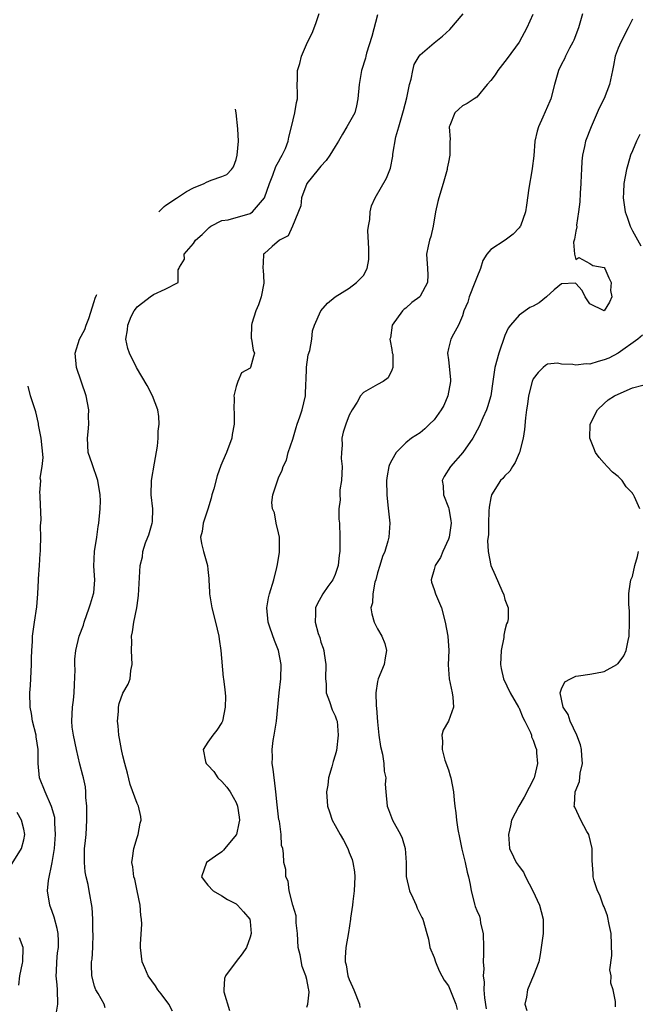
# Model space of a CAD drawing. Units: inches. Extents: x 2553813 to 2556000, y 1530000 to 1533000.
# Drawn here: x 2554362 to 2554450, y 1530655 to 1530794 of the extents above; entities that cross this region are included whole.
import ezdxf

# ---------------------------------------------------------------- set-up
doc = ezdxf.new("R2010")
doc.units = ezdxf.units.IN
doc.header["$MEASUREMENT"] = 0
doc.layers.add('LD25531530_2ft', color=9, linetype='Continuous')

msp = doc.modelspace()

# ---------------------------------------------------------------- linework, layer by layer
at = {"layer": 'LD25531530_2ft'}
for points, elevation in [([(2554384.01, 1530654.01), (2554383.49, 1530655), (2554382.43, 1530656.43), (2554381.95, 1530657), (2554381.6, 1530657.6), (2554380.57, 1530659), (2554380.12, 1530660.12), (2554379.74, 1530661), (2554379.5, 1530663), (2554379.49, 1530663.49), (2554379.7, 1530666.3), (2554379.64, 1530667), (2554379.53, 1530667.53), (2554379.43, 1530669), (2554379, 1530671), (2554378.67, 1530672.67), (2554378.54, 1530673), (2554378.42, 1530674.42), (2554378.29, 1530675), (2554378.36, 1530675.64), (2554378.56, 1530677), (2554379, 1530678.54), (2554379.15, 1530679), (2554379.44, 1530680.56), (2554379.6, 1530681), (2554379.53, 1530681.53), (2554379.21, 1530683), (2554379, 1530683.38), (2554378.04, 1530686.04), (2554377.65, 1530687.65), (2554377.27, 1530689), (2554377, 1530690.08), (2554376.8, 1530691), (2554376.54, 1530692.54), (2554376.44, 1530693), (2554376.34, 1530694.34), (2554376.25, 1530695), (2554376.37, 1530696.37), (2554376.37, 1530697), (2554376.49, 1530697.51), (2554377, 1530698.94), (2554377.75, 1530700.25), (2554378.01, 1530701), (2554378.15, 1530702.15), (2554378.33, 1530703), (2554378.23, 1530705), (2554378.26, 1530706.26), (2554378.22, 1530707), (2554378.35, 1530707.65), (2554378.57, 1530709), (2554378.97, 1530711.03), (2554379, 1530711.34), (2554379.23, 1530712.77), (2554379.33, 1530715.33), (2554379.43, 1530717), (2554379.77, 1530718.23), (2554379.84, 1530719), (2554380.22, 1530720.22), (2554380.53, 1530721), (2554380.65, 1530721.35), (2554381.14, 1530723), (2554381.17, 1530723.17), (2554381.25, 1530725), (2554381.01, 1530726.99), (2554381.03, 1530729), (2554381.49, 1530731.49), (2554381.88, 1530733.88), (2554381.97, 1530735), (2554382, 1530736), (2554382.15, 1530737), (2554382.08, 1530738.08), (2554381.96, 1530739), (2554381.2, 1530741), (2554380.45, 1530742.45), (2554378.94, 1530745), (2554377.92, 1530747), (2554377.69, 1530747.69), (2554377.43, 1530749), (2554377.66, 1530750.34), (2554377.68, 1530751), (2554378.19, 1530752.19), (2554378.58, 1530753), (2554378.77, 1530753.23), (2554379, 1530753.59), (2554379.83, 1530754.17), (2554380.85, 1530755), (2554381.34, 1530755.34), (2554383, 1530756.09), (2554384.81, 1530757), (2554384.81, 1530758.81), (2554384.96, 1530759.04), (2554385, 1530759.17), (2554385.69, 1530760.31), (2554385.68, 1530761), (2554387, 1530762.54), (2554387.28, 1530763), (2554388.19, 1530763.81), (2554389, 1530764.6), (2554389.19, 1530764.81), (2554389.44, 1530765), (2554391, 1530765.76), (2554391.87, 1530765.87), (2554395, 1530766.77), (2554395.34, 1530767), (2554397.02, 1530768.98), (2554397.7, 1530771), (2554398.2, 1530772.2), (2554398.6, 1530773.4), (2554399, 1530774.09), (2554399.31, 1530774.69), (2554399.53, 1530775), (2554399.98, 1530775.98), (2554400.37, 1530777), (2554400.44, 1530777.56), (2554400.85, 1530779), (2554401.32, 1530781), (2554401.55, 1530782.45), (2554401.66, 1530783), (2554401.7, 1530783.7), (2554401.65, 1530785), (2554401.7, 1530785.7), (2554401.69, 1530787), (2554402.01, 1530787.99), (2554402.24, 1530789), (2554403.1, 1530791), (2554403.74, 1530792.26), (2554404.29, 1530793.62), (2554404.75, 1530795.03)], 9104), ([(2554413, 1530794.84), (2554412.2, 1530791.8), (2554411.45, 1530789.45), (2554411.34, 1530789), (2554411.29, 1530788.71), (2554410.74, 1530787), (2554410.38, 1530785), (2554410.23, 1530783), (2554410.02, 1530781.98), (2554409.77, 1530781), (2554408.65, 1530779), (2554408.03, 1530777.97), (2554407.47, 1530777), (2554407, 1530776.24), (2554406.26, 1530775), (2554405.75, 1530774.25), (2554405, 1530773.48), (2554404.79, 1530773.21), (2554404.59, 1530773), (2554403, 1530771), (2554402.25, 1530769), (2554402.13, 1530767.87), (2554400.98, 1530765), (2554400.37, 1530763.63), (2554399.16, 1530763), (2554398.12, 1530762.12), (2554397, 1530761.13), (2554396.88, 1530761), (2554396.89, 1530760.89), (2554396.76, 1530759), (2554396.81, 1530758.81), (2554396.92, 1530757), (2554396.91, 1530756.91), (2554396.55, 1530755), (2554396.15, 1530753.85), (2554395.8, 1530753), (2554395.23, 1530751.23), (2554395.19, 1530751), (2554395.14, 1530749.14), (2554395.18, 1530749), (2554395.43, 1530747.43), (2554395.6, 1530747), (2554395.44, 1530746.56), (2554395.06, 1530745), (2554395, 1530744.92), (2554393.78, 1530744.22), (2554393.25, 1530743), (2554393, 1530742.31), (2554392.68, 1530741), (2554392.73, 1530740.73), (2554392.69, 1530739), (2554392.71, 1530738.71), (2554392.71, 1530737), (2554392.46, 1530735.54), (2554392.38, 1530735), (2554391.64, 1530733), (2554391.44, 1530732.56), (2554391, 1530731.45), (2554390.85, 1530731.15), (2554390.31, 1530729.69), (2554389.84, 1530727.84), (2554389.59, 1530727), (2554389.48, 1530726.52), (2554389, 1530724.98), (2554388.34, 1530723), (2554388.21, 1530721.79), (2554387.96, 1530721), (2554388.11, 1530720.11), (2554388.38, 1530719), (2554388.95, 1530717), (2554389, 1530716.44), (2554389.16, 1530715.16), (2554389.14, 1530715), (2554389.25, 1530713.25), (2554389.25, 1530713), (2554389.59, 1530711), (2554390.11, 1530709), (2554390.56, 1530707), (2554390.59, 1530706.59), (2554390.84, 1530705), (2554391.19, 1530701.19), (2554391.23, 1530701), (2554391.41, 1530699.41), (2554391.48, 1530699), (2554391.52, 1530698.48), (2554391.48, 1530697), (2554391.08, 1530695), (2554391, 1530694.83), (2554390.29, 1530693.71), (2554389.73, 1530693), (2554389, 1530692.02), (2554388.35, 1530691), (2554388.68, 1530689.32), (2554388.79, 1530689), (2554389, 1530688.8), (2554389.88, 1530687.88), (2554390.43, 1530687), (2554391, 1530686.45), (2554391.69, 1530685.69), (2554392.16, 1530685), (2554393, 1530683.52), (2554393.21, 1530683), (2554393.42, 1530681.42), (2554393.47, 1530681), (2554393.4, 1530680.6), (2554393.04, 1530679), (2554393, 1530678.92), (2554391.4, 1530677), (2554391.23, 1530676.77), (2554391, 1530676.55), (2554390.08, 1530675.92), (2554388.84, 1530675), (2554388.11, 1530673), (2554388.47, 1530672.47), (2554389, 1530671.83), (2554389.78, 1530671), (2554391, 1530670.3), (2554391.8, 1530669.8), (2554393, 1530669.16), (2554393.21, 1530669), (2554394.05, 1530668.05), (2554394.95, 1530667), (2554395, 1530666.67), (2554395.15, 1530665), (2554395, 1530664.46), (2554394.45, 1530663), (2554393.87, 1530662.13), (2554392.99, 1530661.01), (2554391.5, 1530659), (2554391.37, 1530658.63), (2554391.26, 1530657), (2554391.28, 1530656.72), (2554392.08, 1530654.08)], 9102), ([(2554403, 1530654.55), (2554403.14, 1530655), (2554403.33, 1530656.67), (2554403.29, 1530657), (2554403.22, 1530657.22), (2554403, 1530658.46), (2554402.88, 1530659), (2554402.33, 1530660.33), (2554402.04, 1530661.96), (2554401.79, 1530663), (2554401.67, 1530665), (2554401.49, 1530666.51), (2554401.47, 1530667.47), (2554401.01, 1530669), (2554400.5, 1530671), (2554400.37, 1530672.37), (2554400.04, 1530673), (2554400.01, 1530674.01), (2554399.73, 1530675), (2554399.72, 1530676.28), (2554399.61, 1530677), (2554399.42, 1530677.42), (2554399.38, 1530679), (2554399.12, 1530680.88), (2554399.06, 1530681.06), (2554398.82, 1530683.18), (2554398.64, 1530685), (2554398.55, 1530685.45), (2554398.22, 1530688.22), (2554398.09, 1530689), (2554398.14, 1530689.86), (2554398.12, 1530691), (2554398.26, 1530692.26), (2554398.4, 1530693), (2554398.7, 1530695), (2554399.07, 1530699), (2554399.31, 1530701), (2554399.37, 1530703), (2554399, 1530705), (2554398.41, 1530706.41), (2554397.83, 1530708.17), (2554397.52, 1530709), (2554397.33, 1530711), (2554397.56, 1530712.44), (2554397.7, 1530713), (2554398.32, 1530715), (2554398.74, 1530716.74), (2554398.86, 1530717.14), (2554399, 1530718.05), (2554399.15, 1530718.85), (2554399.13, 1530721), (2554399, 1530721.63), (2554398.68, 1530723), (2554398.43, 1530724.43), (2554398.15, 1530725), (2554398.07, 1530725.93), (2554398.2, 1530727), (2554399, 1530729.4), (2554399.5, 1530730.5), (2554399.65, 1530731), (2554400.12, 1530731.88), (2554400.37, 1530733), (2554401, 1530734.85), (2554401.49, 1530736.51), (2554401.62, 1530737), (2554402.01, 1530738), (2554402.32, 1530739), (2554402.82, 1530741), (2554402.85, 1530742.85), (2554402.89, 1530743.11), (2554402.94, 1530745.06), (2554403.21, 1530746.79), (2554403.4, 1530747.4), (2554403.7, 1530749), (2554403.81, 1530750.19), (2554404.07, 1530751), (2554404.98, 1530753), (2554405.93, 1530754.07), (2554407.01, 1530754.99), (2554409, 1530756.23), (2554410.01, 1530757), (2554411, 1530758.02), (2554411.53, 1530759), (2554411.74, 1530760.26), (2554411.76, 1530761), (2554411.75, 1530761.75), (2554411.64, 1530764.36), (2554411.72, 1530765), (2554411.92, 1530765.92), (2554411.97, 1530767), (2554412.15, 1530767.85), (2554412.66, 1530769), (2554414.25, 1530771.75), (2554414.81, 1530773.19), (2554415.13, 1530774.87), (2554415.14, 1530775.14), (2554415.59, 1530777.59), (2554415.98, 1530779), (2554416.58, 1530781), (2554416.66, 1530781.34), (2554417.14, 1530783.14), (2554417.51, 1530785), (2554417.74, 1530785.74), (2554417.97, 1530787), (2554418.17, 1530787.83), (2554418.86, 1530789), (2554419, 1530789.2), (2554421, 1530790.91), (2554422.18, 1530791.82), (2554423.23, 1530792.77), (2554425.08, 1530795)], 9100), ([(2554434.92, 1530794.92), (2554434.09, 1530793), (2554432.99, 1530791), (2554431.31, 1530788.69), (2554429.98, 1530787), (2554429.63, 1530786.37), (2554429, 1530785.57), (2554428.48, 1530785), (2554427, 1530783.22), (2554426.65, 1530783), (2554425.68, 1530782.32), (2554425, 1530781.98), (2554424.46, 1530781.54), (2554423.9, 1530781), (2554423.19, 1530779.19), (2554423.09, 1530779), (2554423.24, 1530777.24), (2554423.21, 1530777), (2554423.23, 1530775.23), (2554423.21, 1530775), (2554423, 1530774.02), (2554422.84, 1530773.16), (2554422.83, 1530773), (2554422.28, 1530771), (2554421.67, 1530769), (2554421.53, 1530768.47), (2554421.18, 1530767), (2554420.83, 1530765), (2554420.5, 1530763.5), (2554420.35, 1530763), (2554420.13, 1530762.13), (2554419.92, 1530761), (2554420.05, 1530759), (2554420.08, 1530758.08), (2554420.06, 1530757), (2554419, 1530755.07), (2554418.95, 1530755), (2554417.83, 1530754.17), (2554417, 1530753.4), (2554416.77, 1530753.23), (2554416.54, 1530753), (2554415.07, 1530751), (2554414.8, 1530749.2), (2554414.75, 1530749), (2554414.76, 1530748.76), (2554415, 1530747.56), (2554415.06, 1530747.06), (2554415.13, 1530746.87), (2554415.16, 1530745), (2554415, 1530744.62), (2554414.48, 1530743.52), (2554413.78, 1530743), (2554413, 1530742.59), (2554411, 1530741.45), (2554410.6, 1530741), (2554410.11, 1530740.11), (2554409.39, 1530739), (2554409, 1530738.27), (2554408.53, 1530737), (2554408.15, 1530735.85), (2554407.94, 1530735), (2554408, 1530734), (2554407.89, 1530733), (2554407.87, 1530732.13), (2554407.99, 1530731), (2554407.89, 1530729), (2554407.68, 1530727.68), (2554407.65, 1530727), (2554407.69, 1530726.31), (2554407.53, 1530725), (2554407.54, 1530723.54), (2554407.6, 1530723), (2554407.68, 1530721), (2554407.67, 1530719.67), (2554407.64, 1530719), (2554407.55, 1530718.45), (2554407.44, 1530717), (2554407, 1530715.73), (2554406.69, 1530715), (2554405.97, 1530714.03), (2554405.28, 1530713), (2554404.47, 1530711.53), (2554404.24, 1530711), (2554404.24, 1530710.24), (2554404.18, 1530709), (2554404.62, 1530707.38), (2554404.82, 1530706.82), (2554405, 1530706.19), (2554405.31, 1530705.31), (2554405.39, 1530705), (2554405.43, 1530704.57), (2554405.68, 1530703), (2554405.63, 1530701), (2554405.71, 1530700.29), (2554405.73, 1530699), (2554406.22, 1530697.78), (2554406.6, 1530696.6), (2554407, 1530695.76), (2554407.21, 1530695.21), (2554407.27, 1530695), (2554407.44, 1530693), (2554407.17, 1530690.83), (2554407, 1530690.17), (2554406.71, 1530689.29), (2554406.53, 1530688.53), (2554406.08, 1530687), (2554405.95, 1530685.95), (2554405.8, 1530685), (2554405.9, 1530683), (2554406.2, 1530682.2), (2554406.56, 1530681), (2554407, 1530680.27), (2554407.7, 1530679), (2554408.2, 1530678.2), (2554408.8, 1530677), (2554409, 1530676.45), (2554409.42, 1530675.42), (2554409.52, 1530675), (2554409.72, 1530673.72), (2554409.77, 1530673), (2554409.7, 1530671), (2554409.49, 1530669.49), (2554409.46, 1530669), (2554409.17, 1530667.17), (2554409.16, 1530667), (2554408.88, 1530665.12), (2554408.53, 1530663), (2554408.4, 1530661.6), (2554408.43, 1530661), (2554408.56, 1530660.56), (2554408.79, 1530659), (2554409, 1530658.48), (2554409.45, 1530657.45), (2554409.62, 1530657), (2554410.43, 1530655), (2554410.51, 1530654.51)], 9098), ([(2554441.97, 1530795), (2554441.41, 1530793), (2554440.72, 1530791.28), (2554440.6, 1530791), (2554440.12, 1530790.12), (2554439.55, 1530789), (2554439.39, 1530788.61), (2554439, 1530787.87), (2554438.58, 1530787), (2554438, 1530785), (2554437.49, 1530783), (2554437.35, 1530782.65), (2554436.37, 1530780.37), (2554435.74, 1530779), (2554435.57, 1530778.43), (2554435.24, 1530777), (2554435.06, 1530774.94), (2554434.86, 1530773.14), (2554434.79, 1530772.79), (2554434.37, 1530770.37), (2554434.04, 1530767.96), (2554433.89, 1530767), (2554433.18, 1530765), (2554433.12, 1530764.88), (2554433, 1530764.74), (2554432.14, 1530763.86), (2554431.04, 1530763), (2554429, 1530761.68), (2554428.46, 1530761), (2554427.86, 1530760.14), (2554427.56, 1530759), (2554427, 1530757.73), (2554426.75, 1530757), (2554425.94, 1530755), (2554425.75, 1530754.25), (2554425.2, 1530753), (2554425, 1530752.31), (2554424.43, 1530751), (2554423.73, 1530749.73), (2554423.35, 1530749), (2554423, 1530747.66), (2554422.89, 1530747), (2554423, 1530746.07), (2554423.3, 1530743.3), (2554423.29, 1530743), (2554422.94, 1530741), (2554422.38, 1530739.62), (2554421.98, 1530739), (2554421, 1530737.62), (2554420.32, 1530737), (2554419.68, 1530736.32), (2554419, 1530735.77), (2554417.79, 1530735), (2554417, 1530734.37), (2554415.63, 1530733), (2554415, 1530731.9), (2554414.7, 1530731.3), (2554414.6, 1530731), (2554414.33, 1530729.67), (2554414.25, 1530729), (2554414.29, 1530727), (2554414.46, 1530725.54), (2554414.71, 1530723), (2554414.59, 1530721), (2554414.46, 1530720.46), (2554414, 1530719), (2554413.7, 1530718.3), (2554413.3, 1530717), (2554413, 1530715.98), (2554412.75, 1530715), (2554412.63, 1530714.63), (2554412.31, 1530713), (2554412.27, 1530711.73), (2554412.06, 1530711), (2554412.17, 1530710.17), (2554412.51, 1530709), (2554413, 1530708.05), (2554413.6, 1530707), (2554414, 1530706), (2554414.27, 1530705), (2554414.05, 1530703.95), (2554413.93, 1530703), (2554413.08, 1530701), (2554413, 1530700.61), (2554412.73, 1530699), (2554412.81, 1530697.19), (2554412.86, 1530696.86), (2554413, 1530694.9), (2554413.19, 1530693), (2554413.4, 1530691.4), (2554413.68, 1530690.32), (2554413.87, 1530689), (2554413.91, 1530687.91), (2554414.14, 1530687), (2554414.09, 1530686.09), (2554414.16, 1530685), (2554414.33, 1530683), (2554414.53, 1530682.53), (2554415.11, 1530681), (2554416.23, 1530679), (2554416.46, 1530678.46), (2554416.9, 1530677), (2554417.04, 1530675), (2554417.06, 1530673.06), (2554417.49, 1530671), (2554417.96, 1530670.04), (2554418.43, 1530669), (2554418.58, 1530668.58), (2554419.24, 1530667.24), (2554419.39, 1530667), (2554419.95, 1530665), (2554420.17, 1530664.17), (2554420.36, 1530663), (2554421, 1530661.61), (2554421.18, 1530661), (2554421.72, 1530659.72), (2554422.1, 1530659), (2554422.39, 1530658.39), (2554423, 1530657.58), (2554424.04, 1530655), (2554424.26, 1530654.26)], 9096), ([(2554449, 1530794.22), (2554448.43, 1530793), (2554447.37, 1530791), (2554447, 1530790.14), (2554446.58, 1530789), (2554446.32, 1530787.68), (2554446.2, 1530787), (2554445.77, 1530785), (2554445, 1530783.01), (2554444.32, 1530781.68), (2554444.04, 1530781), (2554443.17, 1530779), (2554442.37, 1530777), (2554442.25, 1530776.25), (2554441.95, 1530775), (2554441.84, 1530774.16), (2554441.82, 1530773), (2554441.77, 1530772.23), (2554441.73, 1530771), (2554441.62, 1530769.62), (2554441.57, 1530768.43), (2554441.4, 1530767), (2554441.11, 1530765.11), (2554441.14, 1530764.86), (2554441, 1530764.26), (2554440.84, 1530763.16), (2554440.77, 1530763), (2554440.7, 1530762.7), (2554440.82, 1530761), (2554441, 1530760.26), (2554441.46, 1530760.54), (2554443, 1530759.68), (2554443.42, 1530759.42), (2554445, 1530759.15), (2554445.12, 1530759), (2554445.66, 1530757.66), (2554446.03, 1530757), (2554445.9, 1530755.9), (2554446.09, 1530755), (2554445.78, 1530754.22), (2554445, 1530753), (2554443, 1530754), (2554442.32, 1530755), (2554441.9, 1530755.9), (2554441, 1530756.89), (2554440.93, 1530756.93), (2554439, 1530756.81), (2554437.97, 1530755.97), (2554436.86, 1530755), (2554435.84, 1530754.16), (2554435, 1530753.69), (2554434.53, 1530753.47), (2554433, 1530752.38), (2554431.77, 1530751), (2554431.44, 1530750.56), (2554431, 1530749.51), (2554430.11, 1530747), (2554429.55, 1530745), (2554429.33, 1530743.33), (2554429.27, 1530743), (2554429, 1530741), (2554428.55, 1530739.45), (2554428.39, 1530739), (2554427.86, 1530737.86), (2554427.36, 1530736.64), (2554426.45, 1530735), (2554425.03, 1530733), (2554423.28, 1530731), (2554422.43, 1530729.57), (2554422.14, 1530729), (2554422.25, 1530728.25), (2554422.3, 1530727), (2554423, 1530725.22), (2554423.06, 1530725), (2554423.37, 1530723.37), (2554423.38, 1530723), (2554423.1, 1530721), (2554423, 1530720.72), (2554422.2, 1530719), (2554421.87, 1530718.13), (2554421.12, 1530717), (2554421, 1530716.45), (2554420.57, 1530715), (2554420.64, 1530714.64), (2554421, 1530713.62), (2554421.19, 1530713), (2554422.02, 1530711), (2554422.57, 1530709), (2554422.93, 1530707), (2554423.05, 1530705), (2554422.95, 1530702.95), (2554423.09, 1530701), (2554423.56, 1530699), (2554423.63, 1530698.37), (2554423.71, 1530697), (2554423.01, 1530695), (2554422.25, 1530693.75), (2554422.09, 1530693), (2554422.19, 1530692.19), (2554422.11, 1530691), (2554422.52, 1530689.48), (2554423, 1530688.1), (2554423.27, 1530687.27), (2554423.34, 1530687), (2554423.72, 1530685), (2554423.82, 1530683.82), (2554423.91, 1530683), (2554424.05, 1530682.05), (2554424.14, 1530681), (2554424.33, 1530679.67), (2554424.56, 1530678.56), (2554424.89, 1530676.89), (2554425.39, 1530675), (2554425.67, 1530673.67), (2554425.86, 1530673), (2554426.07, 1530671.93), (2554426.2, 1530671), (2554426.72, 1530669), (2554426.8, 1530668.8), (2554427, 1530668.21), (2554427.42, 1530667.42), (2554427.5, 1530667), (2554427.54, 1530666.46), (2554427.91, 1530665), (2554427.98, 1530663), (2554427.96, 1530662.04), (2554427.92, 1530661), (2554428, 1530660), (2554427.92, 1530659), (2554428.08, 1530658.08), (2554428.03, 1530657), (2554428.09, 1530655.91), (2554428.35, 1530654.35)], 9094), ([(2554382.08, 1530767.01), (2554382.26, 1530767.19), (2554382.86, 1530767.76), (2554383.08, 1530767.95), (2554384.6, 1530768.95), (2554384.99, 1530769.24), (2554385.99, 1530769.87), (2554387, 1530770.42), (2554388.48, 1530771), (2554388.81, 1530771.19), (2554389.48, 1530771.48), (2554391, 1530771.99), (2554391.7, 1530772.3), (2554392.36, 1530773), (2554392.62, 1530773.38), (2554393, 1530774.39), (2554393.16, 1530775), (2554393.36, 1530777), (2554393.26, 1530778.74), (2554393, 1530781), (2554392.94, 1530781.5)], 9106), ([(2554450.05, 1530777.95), (2554449.58, 1530777), (2554449, 1530775.65), (2554448.76, 1530775), (2554448.37, 1530773.63), (2554448.17, 1530773), (2554447.8, 1530771), (2554447.76, 1530769.76), (2554447.72, 1530769), (2554447.97, 1530767), (2554448.26, 1530766.26), (2554448.67, 1530765), (2554449, 1530764.34), (2554450.22, 1530762.22)], 9092), ([(2554374.49, 1530654.49), (2554374.35, 1530655), (2554373.5, 1530656.5), (2554373.18, 1530657), (2554373.12, 1530657.12), (2554373, 1530657.52), (2554372.63, 1530659), (2554372.56, 1530660.56), (2554372.59, 1530661), (2554372.64, 1530661.36), (2554372.74, 1530663), (2554372.81, 1530665), (2554372.78, 1530665.22), (2554372.78, 1530667), (2554372.68, 1530668.68), (2554372.24, 1530671), (2554372.09, 1530671.91), (2554371.81, 1530673), (2554371.69, 1530673.69), (2554371.56, 1530675), (2554371.58, 1530676.42), (2554371.6, 1530677), (2554371.69, 1530677.69), (2554371.8, 1530679), (2554371.92, 1530681), (2554371.93, 1530681.93), (2554371.9, 1530683), (2554371.77, 1530684.23), (2554371.77, 1530685), (2554371.7, 1530685.7), (2554371.43, 1530687), (2554371.33, 1530687.33), (2554370.94, 1530688.93), (2554370.44, 1530691), (2554370.01, 1530693), (2554369.85, 1530694.15), (2554369.77, 1530695), (2554369.88, 1530697), (2554370.01, 1530697.99), (2554370.1, 1530699), (2554370.18, 1530700.18), (2554370.24, 1530702.24), (2554370.19, 1530703), (2554370.23, 1530703.77), (2554370.34, 1530705), (2554370.84, 1530707), (2554371.42, 1530708.58), (2554371.54, 1530709), (2554372.26, 1530711), (2554372.42, 1530711.58), (2554372.86, 1530713), (2554372.88, 1530713.12), (2554373.02, 1530715), (2554372.91, 1530716.91), (2554372.98, 1530719), (2554373.3, 1530721), (2554373.5, 1530722.5), (2554373.62, 1530723), (2554373.81, 1530725), (2554373.84, 1530726.16), (2554373.81, 1530727), (2554373.48, 1530729), (2554372.64, 1530731.36), (2554372.12, 1530733), (2554371.99, 1530735), (2554372.12, 1530735.88), (2554372.18, 1530737), (2554372.13, 1530738.13), (2554372.18, 1530739), (2554372.02, 1530739.98), (2554371.81, 1530741), (2554370.44, 1530745), (2554370.26, 1530747), (2554370.88, 1530749), (2554371.61, 1530750.39), (2554371.8, 1530751), (2554372.09, 1530751.68), (2554372.19, 1530751.93), (2554372.94, 1530754.35), (2554373.11, 1530754.82), (2554373.26, 1530755.2), (2554373.32, 1530755.33)], 9106), ([(2554450.43, 1530749.57), (2554449.78, 1530749), (2554447, 1530747), (2554445.68, 1530746.32), (2554445, 1530746.06), (2554444.15, 1530745.85), (2554443, 1530745.49), (2554442.48, 1530745.52), (2554441, 1530745.31), (2554440.57, 1530745.43), (2554439, 1530745.49), (2554438.41, 1530745.59), (2554437, 1530745.45), (2554436.71, 1530745.29), (2554436.38, 1530745), (2554435.69, 1530744.31), (2554435, 1530743.4), (2554434.84, 1530743), (2554434.32, 1530741), (2554434.17, 1530739.83), (2554434.02, 1530739), (2554433.9, 1530737.9), (2554433.75, 1530736.25), (2554433.56, 1530735), (2554433.03, 1530732.97), (2554433, 1530732.91), (2554432.44, 1530731.56), (2554432.07, 1530731), (2554431.67, 1530730.33), (2554431, 1530729.68), (2554430.69, 1530729.31), (2554430.39, 1530729), (2554429.11, 1530727), (2554429, 1530726.55), (2554428.75, 1530725.25), (2554428.7, 1530724.7), (2554428.65, 1530723), (2554428.65, 1530721.35), (2554428.53, 1530720.53), (2554428.62, 1530719), (2554429, 1530717.02), (2554429.63, 1530715.63), (2554430.55, 1530713.45), (2554430.85, 1530712.85), (2554431, 1530712.19), (2554431.43, 1530711), (2554431.46, 1530709.46), (2554431.34, 1530709), (2554431.22, 1530708.78), (2554431, 1530707.86), (2554430.85, 1530707.15), (2554430.82, 1530706.82), (2554430.47, 1530705), (2554430.38, 1530703), (2554430.45, 1530702.45), (2554430.79, 1530701), (2554431.74, 1530699), (2554432.92, 1530697), (2554432.94, 1530696.94), (2554433, 1530696.83), (2554433.51, 1530695.51), (2554433.83, 1530695), (2554434.61, 1530693.39), (2554434.73, 1530693), (2554434.77, 1530692.77), (2554435, 1530692.31), (2554435.31, 1530691.31), (2554435.47, 1530691), (2554435.47, 1530690.53), (2554435.62, 1530689), (2554435.18, 1530687.18), (2554435.12, 1530687), (2554433.73, 1530684.27), (2554432.98, 1530683), (2554431.94, 1530681), (2554431.8, 1530680.2), (2554431.48, 1530679), (2554431.66, 1530677), (2554432.2, 1530675.8), (2554432.59, 1530675), (2554433, 1530674.44), (2554433.64, 1530673.64), (2554433.88, 1530673), (2554434.96, 1530671), (2554435.9, 1530669), (2554436.1, 1530668.1), (2554436.41, 1530667), (2554436.39, 1530665), (2554436.32, 1530664.32), (2554435.99, 1530662.01), (2554435.77, 1530661), (2554435.04, 1530659.04), (2554435.03, 1530658.97), (2554435, 1530658.94), (2554434.18, 1530657), (2554434.03, 1530655.97), (2554433.82, 1530655), (2554434.1, 1530654.09)], 9092), ([(2554367.56, 1530653.56), (2554367.83, 1530655), (2554367.76, 1530657), (2554367.71, 1530657.71), (2554367.59, 1530659), (2554367.63, 1530659.63), (2554367.66, 1530661), (2554367.77, 1530662.23), (2554367.89, 1530663), (2554367.9, 1530663.9), (2554367.85, 1530665), (2554367.7, 1530665.7), (2554367.27, 1530667.27), (2554367, 1530668.08), (2554366.66, 1530669), (2554366.35, 1530671), (2554366.49, 1530672.49), (2554367, 1530675), (2554367.32, 1530677), (2554367.5, 1530679), (2554367.4, 1530680.6), (2554367.41, 1530681), (2554367.37, 1530681.37), (2554366.93, 1530682.93), (2554366, 1530685), (2554365.23, 1530687), (2554365.01, 1530689), (2554365.02, 1530691), (2554364.77, 1530692.77), (2554364.76, 1530693), (2554364.25, 1530695), (2554364.1, 1530696.1), (2554363.9, 1530697), (2554363.87, 1530699), (2554363.95, 1530700.05), (2554364.09, 1530703), (2554364.09, 1530703.91), (2554364.14, 1530705), (2554364.25, 1530706.25), (2554364.25, 1530707), (2554364.31, 1530707.69), (2554364.52, 1530709), (2554364.84, 1530711.16), (2554364.98, 1530713), (2554365.08, 1530714.92), (2554365.1, 1530715.1), (2554365.23, 1530717), (2554365.32, 1530718.68), (2554365.36, 1530719), (2554365.37, 1530719.37), (2554365.4, 1530721), (2554365.38, 1530722.62), (2554365.45, 1530723.45), (2554365.31, 1530726.69), (2554365.33, 1530727), (2554365.29, 1530727.29), (2554365.39, 1530729), (2554365.33, 1530729.33), (2554365.6, 1530731), (2554365.73, 1530732.27), (2554365.62, 1530733.62), (2554365.47, 1530735), (2554365.1, 1530736.9), (2554365.09, 1530737.09), (2554364.71, 1530738.71), (2554364.6, 1530739), (2554364.44, 1530739.56), (2554363.97, 1530741), (2554363.6, 1530742.37)], 9108), ([(2554450.04, 1530725), (2554449.3, 1530726.7), (2554449.15, 1530727), (2554449.08, 1530727.08), (2554449, 1530727.23), (2554448.13, 1530728.13), (2554447.56, 1530729), (2554447, 1530729.57), (2554446.2, 1530730.2), (2554445.42, 1530731), (2554445, 1530731.46), (2554444.29, 1530732.29), (2554443.8, 1530733), (2554443.58, 1530733.58), (2554442.99, 1530735), (2554443.05, 1530737), (2554444.08, 1530739), (2554445, 1530739.91), (2554445.58, 1530740.42), (2554446.49, 1530741), (2554447, 1530741.25), (2554449, 1530742.12), (2554450.5, 1530742.5)], 9090), ([(2554446.6, 1530654.6), (2554446.63, 1530655.37), (2554446.31, 1530657), (2554445.94, 1530657.94), (2554446.01, 1530659), (2554445.84, 1530659.84), (2554446.11, 1530661.89), (2554446.01, 1530665), (2554445.73, 1530666.27), (2554445.5, 1530667.5), (2554445, 1530668.76), (2554444.89, 1530669), (2554444.42, 1530670.42), (2554444.08, 1530671), (2554443.59, 1530672.41), (2554443.48, 1530673), (2554443.47, 1530673.47), (2554443.31, 1530675.31), (2554443.31, 1530677), (2554442.83, 1530679), (2554442.59, 1530679.41), (2554441.74, 1530681), (2554440.85, 1530682.85), (2554440.8, 1530683), (2554440.84, 1530683.16), (2554440.94, 1530685), (2554441.51, 1530686.49), (2554441.63, 1530687.63), (2554441.94, 1530689), (2554441.88, 1530690.12), (2554441.81, 1530691), (2554441.66, 1530691.66), (2554441.15, 1530693), (2554440.2, 1530695), (2554439.95, 1530695.95), (2554439.22, 1530697), (2554438.82, 1530699), (2554439, 1530699.59), (2554439.45, 1530700.55), (2554440.25, 1530701), (2554441, 1530701.38), (2554441.39, 1530701.39), (2554443, 1530701.64), (2554443.78, 1530701.78), (2554445, 1530702.03), (2554446.8, 1530703), (2554446.91, 1530703.09), (2554447, 1530703.17), (2554447.78, 1530704.22), (2554448.14, 1530705), (2554448.4, 1530706.4), (2554448.56, 1530707), (2554448.6, 1530709), (2554448.58, 1530710.58), (2554448.49, 1530711.51), (2554448.49, 1530713), (2554448.57, 1530713.43), (2554448.8, 1530715), (2554449, 1530715.46), (2554449.35, 1530717), (2554449.73, 1530718.27), (2554449.86, 1530719)], 9090), ([(2554360.17, 1530673), (2554362.7, 1530677), (2554363, 1530678.22), (2554363.13, 1530679), (2554363, 1530679.71), (2554362.7, 1530681), (2554362.08, 1530682.08)], 9110), ([(2554362.31, 1530657.69), (2554362.44, 1530659), (2554362.8, 1530660.8), (2554362.86, 1530661), (2554362.89, 1530663), (2554362.39, 1530664.39)], 9110)]:
    msp.add_lwpolyline(points, dxfattribs=dict(at, elevation=elevation))

doc.saveas('drawing.dxf')
